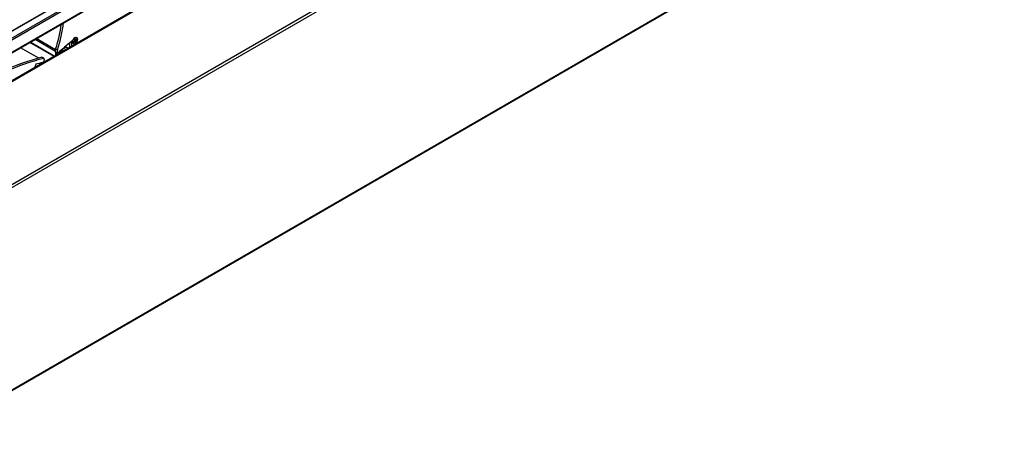
# Model space of a CAD drawing. Units: millimetres. Extents: x -25997 to 2289501, y -33039 to 4742.
# Drawn here: x -5627 to -4491, y -1791 to -1293 of the extents above; entities that cross this region are included whole.
import ezdxf

# ---------------------------------------------------------------- set-up
doc = ezdxf.new("R2010")
doc.units = ezdxf.units.MM
doc.header["$LTSCALE"] = 5
doc.layers.add('system', color=120, linetype='Continuous', lineweight=25)

msp = doc.modelspace()

# ---------------------------------------------------------------- linework, layer by layer
at = {"layer": 'system'}
for p, q in [((-3900.5, -361.4), (-6002.6, -1575.1)), ((-5978.8, -1562), (-3899.5, -361.5)), ((-3796.2, -421.1), (-8533.5, -3156.2)), ((-8532.1, -3158.7), (-3794.8, -423.6)), ((-8585.7, -3008.9), (-4142.9, -443.9)), ((-8585.2, -3009), (-4142.4, -444)), ((-4135.4, -448.1), (-6261.6, -1675.6)), ((-6258.2, -1675.3), (-4134.7, -449.3)), ((-4134.7, -464), (-6247.5, -1683.8)), ((-6247.5, -1684.2), (-4134.9, -464.4)), ((-3795.2, -658), (-8532.5, -3393.1)), ((-3794.8, -657.1), (-8532.1, -3392.2)), ((-5609.7, -1315.9), (-5586, -1329.6)), ((-5586, -1328.2), (-5608.5, -1315.2)), ((-5565.2, -1318.5), (-5564.1, -1317.6)), ((-5565.1, -1319), (-5564, -1318.1)), ((-5564, -1318.1), (-5564.4, -1317.8)), ((-5563.8, -1318.1), (-5564.3, -1317.7)), ((-5564.1, -1316), (-5563.9, -1317.2)), ((-5563.4, -1316.7), (-5564.1, -1316.4)), ((-5563.4, -1316.8), (-5564.1, -1316.4)), ((-5563.1, -1317.3), (-5564, -1316.8)), ((-5563.2, -1317.7), (-5563.9, -1317.3)), ((-5563.7, -1315.6), (-5563.4, -1316.7)), ((-5563.5, -1319.2), (-5563.7, -1318.1)), ((-5562.1, -1315.9), (-5563.2, -1316.8)), ((-5563, -1318.9), (-5563.2, -1317.7)), ((-5562, -1316.4), (-5563.1, -1317.3)), ((-5561.7, -1314.3), (-5562.1, -1314.1)), ((-5605.5, -1337.7), (-5626.5, -1325.6)), ((-5605.3, -1337.7), (-5626.4, -1325.6)), ((-5587.8, -1335.6), (-5615.8, -1319.5)), ((-5587.5, -1335.5), (-5615.5, -1319.3)), ((-5583.9, -1328.5), (-5586, -1327.3)), ((-5586, -1330.9), (-5586, -1327.3)), ((-5583.8, -1328.1), (-5585.9, -1326.9)), ((-5583.9, -1332.1), (-5583.9, -1328.5)), ((-5579.4, -1328.3), (-5579.3, -1328.4)), ((-5577.1, -1329.5), (-5579.3, -1328.2)), ((-5579.3, -1330.1), (-5579.3, -1328.3)), ((-5579.2, -1328.2), (-5573.6, -1325)), ((-5579.1, -1328.2), (-5579.1, -1328.1)), ((-5576.3, -1326.2), (-5576, -1326.4)), ((-5576, -1326.3), (-5576.3, -1326.2)), ((-5571.5, -1326.2), (-5573.6, -1325)), ((-5569.4, -1325), (-5569.4, -1319.9)), ((-5567.3, -1318.4), (-5567.5, -1318.3)), ((-5567.3, -1323.8), (-5567.3, -1318.4)), ((-5565.4, -1320.6), (-5565.7, -1320.4)), ((-5599.7, -1338), (-5601.8, -1336.8)), ((-5599.4, -1338), (-5601.5, -1336.8)), ((-5599.2, -1338.7), (-5599.7, -1341.4)), ((-5586, -1330.9), (-5586, -1334.6)), ((-5583.9, -1332.1), (-5586, -1330.9)), ((-5583.8, -1332.2), (-5585.9, -1331)), ((-5584.6, -1333.8), (-5584.6, -1331.8)), ((-5581.3, -1331.8), (-5582.5, -1331.1)), ((-5581, -1331.7), (-5582.3, -1330.9)), ((-5579.7, -1330.9), (-5581.3, -1330)), ((-5581.3, -1330.1), (-5579.8, -1331)), ((-5578.7, -1330.4), (-5579.3, -1330.1))]:
    msp.add_line(p, q, dxfattribs=at)
for centre, major_axis, start_param, end_param in [((-5652.9, -1328.5), (52.6, 91), 5.050174, 5.352497), ((-5650.8, -1329.7), (-52.6, -91), 1.908582, 2.239696), ((-5563.6, -1317.4), (-1.14, -1.98), 3.990246, 4.278162), ((-5564.1, -1317.3), (0.151, 0.262), 4.16633, 5.672874), ((-5563.9, -1318.3), (0.151, 0.262), 5.737126, 7.24367), ((-5563.9, -1317.3), (1.83, 3.16), 0, 0.725511), ((-5563.2, -1316.6), (-0.151, -0.262), 5.737126, 7.24367), ((-5563, -1317.5), (-0.151, -0.262), 4.16633, 5.672874), ((-5563.6, -1317.4), (-1.08, -1.87), 2.410326, 2.677384), ((-5563.6, -1317.4), (1.14, 1.98), 5.561042, 5.848958), ((-5585.3, -1326.9), (0.5, 0.866), 1.908582, 2.356194), ((-5583.2, -1328.1), (0.5, 0.866), 1.908582, 2.356194), ((-5504.9, -1623.9), (-213.9, -370.5), 4.135516, 4.190545), ((-5579, -1327.9), (-0.1, -0.173), 0.065304, 0.785398), ((-5596.5, -1345.2), (-15, -26), 2.653371, 2.679332), ((-5576.4, -1326.4), (-0.1, -0.173), 0.785398, 2.60076), ((-5567.5, -1318.5), (0.15, 0.26), 5.497787, 7.277109), ((-5563.9, -1317.3), (-1.82, -3.16), 5.557674, 6.283185), ((-5563.6, -1317.4), (-1.14, -1.98), 5.561042, 5.848958), ((-5563.6, -1317.4), (-1.08, -1.87), 0.864122, 1.145693), ((-5563.6, -1317.4), (1.14, 1.98), 3.990246, 4.278162), ((-5683.8, -1724.7), (216.5, 375), 0.514379, 0.812659), ((-5681.7, -1725.9), (216.5, 375), 0.514379, 0.812659), ((-5602, -1337.7), (0.5, 0.866), 0, 0.514379), ((-5599.9, -1338.9), (0.5, 0.866), 5.236905, 6.797565), ((-5585.8, -1330.8), (-0.1, -0.173), 5.497787, 6.283185), ((-5583.7, -1332), (-0.1, -0.173), 5.497787, 7.332138), ((-5577.5, -1331.7), (2, 3.46), 1.436721, 1.694196), ((-5593.3, -1348.3), (-13.4, -23.2), 4.90125, 5.046725), ((-5608.8, -1345.1), (-0.15, -0.26), 3.683476, 4.90125), ((-5681.7, -1725.9), (-213.9, -370.5), 3.656367, 3.683476), ((-5600.6, -1341.6), (-0.6, -1.04), 0.514775, 2.095312)]:
    msp.add_ellipse(centre, major_axis=major_axis, ratio=0.57735, start_param=start_param, end_param=end_param, dxfattribs=at)
for major_axis in [(-2.05, -3.55), (1.83, 3.16)]:
    msp.add_ellipse((-5563.6, -1317.4), major_axis=major_axis, ratio=0.57735, dxfattribs=at)
for points, weights in [([(-5563.8, -1318), (-5564, -1317.8), (-5564.2, -1317.6)], [1.01497617901, 1.01432750394, 1.0065748453]), ([(-5563.1, -1318.8), (-5563.5, -1318.4), (-5563.8, -1318.1)], [1.00199774675, 1.01476946447, 1.01502998563]), ([(-5562.6, -1316.4), (-5562.4, -1316.4), (-5562.1, -1316.4)], [1.01240038424, 1.00917413194, 1.00199774675])]:
    msp.add_rational_spline(points, weights, degree=2, dxfattribs=at)
for points, knots in [([(-5564.1, -1316), (-5564.1, -1316), (-5564.1, -1316), (-5564, -1315.9), (-5564, -1315.9), (-5563.9, -1315.9), (-5563.9, -1315.8), (-5563.8, -1315.8), (-5563.8, -1315.8), (-5563.7, -1315.7), (-5563.7, -1315.7), (-5563.7, -1315.7)], [6.1431179, 6.1431179, 6.1431179, 6.1431179, 6.193165, 6.193165, 6.2534315, 6.2534315, 6.3136981, 6.3136981, 6.3739647, 6.3739647, 6.4342312, 6.4342312, 6.4342312, 6.4342312]), ([(-5563.7, -1315.6), (-5563.7, -1315.7), (-5563.7, -1315.7), (-5563.7, -1315.7), (-5563.7, -1315.7), (-5563.7, -1315.7)], [0.019714673, 0.019714673, 0.019714673, 0.019714673, 0.024704543, 0.024704543, 0.029259464, 0.029259464, 0.029259464, 0.029259464]), ([(-5562, -1316.4), (-5562, -1316.4), (-5562, -1316.4), (-5562, -1316.4), (-5562, -1316.4), (-5562.1, -1316.4), (-5562.1, -1316.4), (-5562.1, -1316.4)], [0.01971467, 0.01971467, 0.01971467, 0.01971467, 0.02470454, 0.02470454, 0.02965002, 0.02965002, 0.0336195, 0.0336195, 0.0336195, 0.0336195]), ([(-5565.1, -1318.9), (-5565.1, -1318.8), (-5565.1, -1318.8), (-5565.1, -1318.8), (-5565.1, -1318.7), (-5565.1, -1318.7), (-5565.1, -1318.6), (-5565.1, -1318.6), (-5565.1, -1318.5), (-5565.1, -1318.5), (-5565.1, -1318.5), (-5565.1, -1318.5)], [4.5596016, 4.5596016, 4.5596016, 4.5596016, 4.6204483, 4.6204483, 4.6812949, 4.6812949, 4.7421416, 4.7421416, 4.8029883, 4.8029883, 4.8402652, 4.8402652, 4.8402652, 4.8402652]), ([(-5565.1, -1318.9), (-5565.1, -1318.9), (-5565.1, -1318.9), (-5565.1, -1318.9), (-5565.1, -1318.9), (-5565.1, -1318.9), (-5565.1, -1318.9), (-5565.1, -1319)], [0.0460038, 0.0460038, 0.0460038, 0.0460038, 0.04916049, 0.04916049, 0.05410597, 0.05410597, 0.05909584, 0.05909584, 0.05909584, 0.05909584]), ([(-5563.1, -1318.8), (-5563.1, -1318.8), (-5563.1, -1318.8), (-5563, -1318.8), (-5563, -1318.8), (-5563, -1318.8), (-5563, -1318.9), (-5563, -1318.9)], [0.04519101, 0.04519101, 0.04519101, 0.04519101, 0.04916049, 0.04916049, 0.05410597, 0.05410597, 0.05909584, 0.05909584, 0.05909584, 0.05909584])]:
    msp.add_open_spline(points, degree=3, knots=knots, dxfattribs=at)

doc.saveas('drawing.dxf')
